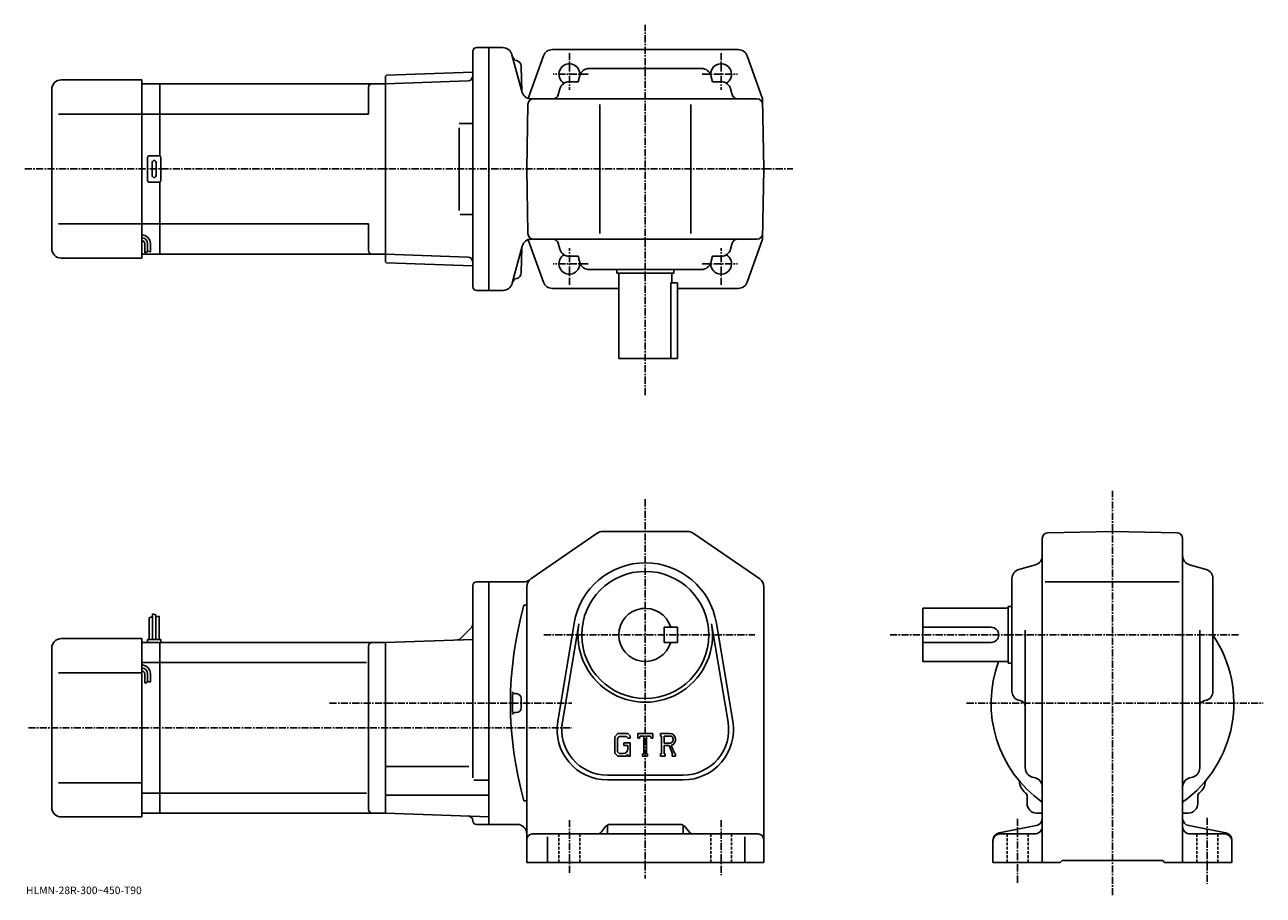
# Model space of a CAD drawing. Extents: x -12 to 641, y -11 to 449.
import ezdxf

# ---------------------------------------------------------------- set-up
doc = ezdxf.new("R2010")
doc.units = 0
doc.header["$LTSCALE"] = 3
doc.linetypes.add('CENTER', pattern=[2, 1.25, -0.25, 0.25, -0.25])
doc.linetypes.add('DASHED', pattern=[0.75, 0.5, -0.25])
doc.layers.get('0').update_dxf_attribs({"linetype": 'CONTINUOUS'})
doc.styles.get("Standard").update_dxf_attribs({"font": 'txt', "bigfont": 'BIGFONT'})

msp = doc.modelspace()

# ---------------------------------------------------------------- linework, layer by layer
at = {"linetype": 'CENTER'}
for p, q in [((315.591248, 253.235001), (315.591248, 448.546265)), ((275.591248, 433.585815), (275.591248, 414.144409)), ((355.591248, 433.585815), (355.591248, 414.144409)), ((285.502136, 422.472565), (266.983582, 422.472565)), ((345.680359, 422.472565), (364.198914, 422.472565)), ((-11.6475, 372.472565), (393.495117, 372.472565)), ((275.591248, 311.359283), (275.591248, 330.80069)), ((355.591248, 311.359283), (355.591248, 330.80069)), ((285.502136, 322.472565), (266.983582, 322.472565)), ((345.680359, 322.472565), (364.198914, 322.472565)), ((561.972229, -10.581262), (561.972229, 202.666901)), ((315.591248, 198.247543), (315.591248, -1.752422)), ((262.136047, 126.747581), (373.30249, 126.747581)), ((444.701263, 126.747581), (629.213501, 126.747581)), ((149.067184, 90.747581), (276.841248, 90.747581)), ((485.073486, 90.747574), (641.49353, 90.747574)), ((-9.7425, 77.747581), (276.841248, 77.747581)), ((275.591248, 28.997578), (275.591248, 1.247578)), ((355.591248, 28.997578), (355.591248, -0.002422)), ((511.97226, 29.747578), (511.97226, -4.605822)), ((611.972229, 30.247578), (611.972229, -4.605822))]:
    msp.add_line(p, q, dxfattribs=at)
at = {"linetype": 'CONTINUOUS'}
for p, q in [((224.591248, 310.472565), (224.591248, 434.472565)), ((226.591248, 436.472565), (233.091248, 436.472565)), ((240.52005, 436.472565), (233.091248, 436.472565)), ((233.091248, 436.472565), (233.091248, 308.472565)), ((245.276413, 432.766632), (250.598251, 412.90506)), ((261.901367, 432.165222), (253.823502, 409.712738)), ((266.60614, 435.472565), (315.591248, 435.472565)), ((315.591248, 435.472565), (364.576385, 435.472565)), ((369.281158, 432.165222), (377.445404, 409.472565)), ((250.167847, 426.777679), (250.523849, 413.182892)), ((250.167847, 426.777679), (250.523849, 413.182892)), ((345.303497, 425.472565), (285.878998, 425.472565)), ((7.59123, 419.472565), (50.091251, 419.472565)), ((50.091251, 419.472565), (50.091251, 325.472565)), ((178.591248, 421.484558), (179.090942, 422.002014)), ((178.591248, 421.484558), (178.591248, 323.460541)), ((178.591248, 417.472565), (222.154861, 418.993835)), ((179.090942, 422.002014), (224.591248, 423.590912)), ((224.591248, 419.078918), (224.563232, 419.077942)), ((280.122498, 418.472565), (275.410248, 418.472565)), ((281.065735, 421.826263), (280.122498, 418.472565)), ((350.11676, 421.826263), (351.059998, 418.472565)), ((351.059998, 418.472565), (355.772247, 418.472565)), ((2.59126, 414.472565), (2.59123, 330.472534)), ((50.091251, 417.472565), (59.591251, 417.472565)), ((59.591251, 417.472565), (178.591248, 417.472565)), ((59.591251, 379.338562), (59.591251, 417.472565)), ((169.591248, 415.472565), (169.591248, 401.472565)), ((178.591248, 417.472565), (178.591248, 327.472565)), ((270.596985, 414.826263), (269.706543, 411.660309)), ((360.58551, 414.826294), (361.475952, 411.660309)), ((253.091248, 372.472565), (253.685638, 406.524902)), ((255.35463, 409.472565), (374.497314, 409.472565)), ((255.35463, 409.472565), (374.497314, 409.472565)), ((291.591248, 338.472565), (291.591248, 406.472565)), ((339.591248, 338.472565), (339.591248, 406.472565)), ((378.091248, 372.472565), (377.445404, 409.472565)), ((50.091251, 401.472565), (6.11622, 401.472565)), ((59.591251, 401.472565), (50.091251, 401.472565)), ((59.591251, 401.472565), (169.591248, 401.472565)), ((217.448257, 396.472565), (224.563232, 396.472565)), ((217.448257, 394.268036), (217.448257, 350.555481)), ((54.091251, 379.472565), (59.091251, 379.472565)), ((53.091251, 366.472565), (53.091251, 378.472565)), ((55.591251, 368.972565), (55.591251, 375.972565)), ((57.591251, 368.972565), (57.591251, 375.972565)), ((60.091251, 366.472565), (60.091251, 378.472565)), ((253.091248, 372.472565), (253.685638, 338.420197)), ((378.091248, 372.472565), (377.445404, 335.472565)), ((59.091251, 365.472565), (54.091251, 365.472565)), ((59.591251, 327.472565), (59.591251, 365.606537)), ((218.053391, 348.472565), (224.563232, 348.472565)), ((50.091251, 343.472565), (6.11622, 343.472565)), ((59.591251, 343.472565), (50.091251, 343.472565)), ((59.591251, 343.472565), (169.591248, 343.472565)), ((169.591248, 343.472565), (169.591248, 329.472534)), ((51.591251, 333.202698), (51.591251, 328.187103)), ((53.091251, 333.202698), (53.091251, 328.702698)), ((54.591251, 333.202698), (54.591251, 328.702698)), ((261.901367, 312.779877), (253.839355, 335.188293)), ((255.427856, 335.472565), (374.497314, 335.472565)), ((270.596985, 330.118835), (269.706543, 333.28479)), ((360.58551, 330.118835), (361.475952, 333.28479)), ((369.281158, 312.779877), (377.445404, 335.472565)), ((50.091251, 327.472565), (59.591251, 327.472565)), ((51.591251, 328.202698), (53.091251, 328.702698)), ((53.091251, 329.202698), (54.591251, 328.702698)), ((59.591251, 327.472565), (178.591248, 327.472565)), ((178.591248, 327.472565), (222.154861, 325.951263)), ((250.671539, 331.766632), (245.422913, 312.178467)), ((250.167847, 317.620514), (250.523849, 331.215302)), ((7.59123, 325.472565), (50.091251, 325.472565)), ((178.591248, 323.460541), (179.090942, 322.943115)), ((179.090942, 322.943115), (224.591248, 321.354187)), ((280.122498, 326.472565), (275.410248, 326.472565)), ((281.065735, 323.118835), (280.122498, 326.472565)), ((350.11676, 323.118835), (351.059998, 326.472565)), ((351.059998, 326.472565), (355.772247, 326.472565)), ((345.303497, 319.472565), (285.878998, 319.472565)), ((300.591248, 319.472565), (300.591248, 317.472565)), ((300.591248, 317.472565), (330.591248, 317.472565)), ((301.591248, 317.472565), (301.591248, 272.472565)), ((329.591248, 317.472565), (329.591248, 312.472565)), ((330.591248, 319.472565), (330.591248, 317.472565)), ((226.591248, 308.472565), (233.091248, 308.472565)), ((233.091248, 308.472565), (240.593292, 308.472565)), ((266.60614, 309.472565), (301.591248, 309.472565)), ((329.00766, 312.472565), (332.591248, 312.472565)), ((329.00766, 312.472565), (329.00766, 272.472565)), ((332.591248, 272.472565), (332.591248, 312.472565)), ((332.591248, 309.472565), (364.576385, 309.472565)), ((332.591248, 272.472565), (301.591248, 272.472565)), ((255.256256, 156.237793), (290.310852, 180.366196)), ((293.14566, 181.247543), (338.036865, 181.247543)), ((340.871643, 180.366241), (375.926056, 156.237823)), ((524.972229, 177.653519), (524.972229, 6.747578)), ((527.919861, 180.653061), (561.972229, 181.247574)), ((596.024658, 180.653458), (561.972229, 181.247574)), ((598.972229, 177.653915), (598.972229, 6.747558)), ((512.618469, 161.273102), (521.325867, 163.722061)), ((611.325867, 161.273102), (602.618652, 163.722061)), ((224.591248, 51.395313), (224.591248, 152.747696)), ((226.591248, 154.747681), (233.091248, 154.747681)), ((233.091248, 90.747581), (233.091248, 154.747681)), ((251.536896, 154.747681), (233.091248, 154.747681)), ((253.091248, 6.747578), (253.091248, 152.119156)), ((378.091248, 152.119202), (378.091248, 6.747578)), ((508.97226, 97.035309), (508.97226, 156.459824)), ((526.472229, 154.747574), (597.222229, 154.747574)), ((614.972229, 156.459839), (614.972229, 97.035316)), ((55.691238, 137.872574), (55.691238, 124.247581)), ((55.691238, 137.872574), (57.491241, 137.247574)), ((57.491241, 137.247574), (57.491241, 124.247581)), ((251.591248, 142.34758), (253.091248, 142.34758)), ((461.97226, 112.747581), (461.97226, 140.747574)), ((506.97226, 140.747574), (461.97226, 140.747574)), ((506.97226, 141.747574), (506.97226, 111.747581)), ((508.97226, 141.747574), (506.97226, 141.747574)), ((53.891239, 135.810074), (55.691238, 136.435074)), ((53.891239, 135.810074), (53.891239, 124.247581)), ((59.291248, 136.622574), (57.492249, 136.174881)), ((59.291248, 136.622574), (59.291248, 124.247581)), ((269.452454, 81.108055), (278.109253, 133.000412)), ((271.918457, 80.696671), (280.575043, 132.588913)), ((332.591248, 130.747635), (325.591248, 130.74762)), ((325.591248, 122.74762), (325.591248, 130.74762)), ((332.591248, 122.747635), (332.591248, 130.747635)), ((350.607239, 132.589035), (359.264038, 80.696892)), ((353.073242, 133.000412), (361.730042, 81.108086)), ((497.97226, 130.747574), (461.97226, 130.747574)), ((7.59123, 124.747581), (50.091251, 124.747581)), ((50.091251, 124.747581), (50.091251, 30.747578)), ((53.091251, 124.247581), (53.091251, 122.747581)), ((53.091251, 124.247581), (60.091251, 124.247581)), ((60.091251, 124.247581), (60.091251, 122.747581)), ((178.591248, 122.747581), (224.591248, 124.353935)), ((223.859024, 130.51535), (218.144501, 124.800835)), ((515.972229, 56.547997), (515.972229, 129.247574)), ((607.972229, 56.547997), (607.972229, 129.247574)), ((2.59126, 119.747581), (2.59123, 35.747566)), ((50.091251, 122.747581), (59.591251, 122.747581)), ((59.591251, 122.747581), (178.591248, 122.747581)), ((59.591251, 32.747578), (59.591251, 122.747581)), ((169.591248, 120.747581), (169.591248, 34.747559)), ((178.591248, 122.747581), (178.591248, 32.747578)), ((332.591248, 122.747635), (325.591248, 122.74762)), ((497.97226, 122.747581), (461.97226, 122.747581)), ((59.591251, 112.156876), (50.091251, 112.156876)), ((59.591251, 112.156876), (168.553574, 112.156876)), ((506.97226, 112.747581), (461.97226, 112.747581)), ((508.97226, 111.747581), (506.97226, 111.747581)), ((50.091251, 106.747581), (6.11622, 106.747581)), ((51.591251, 106.276978), (51.591251, 101.261375)), ((53.091251, 106.276978), (53.091251, 101.776978)), ((54.591251, 106.276978), (54.591251, 101.776978)), ((51.591251, 101.276978), (53.091251, 101.776978)), ((53.091251, 102.276978), (54.591251, 101.776978)), ((247.591248, 95.747581), (246.586456, 95.747581)), ((250.091248, 93.247581), (250.091248, 88.247581)), ((512.618469, 92.222061), (513.784424, 91.894127)), ((611.325867, 92.222061), (610.160034, 91.894135)), ((233.091248, 90.747581), (233.091248, 26.74748)), ((247.591248, 85.747581), (246.586456, 85.747581)), ((301.04364, 74.747581), (299.591248, 72.887817)), ((299.591248, 72.887817), (299.591248, 64.304741)), ((301.838257, 73.153831), (300.935059, 72.033829)), ((300.935059, 72.033829), (300.935059, 65.120499)), ((301.04364, 74.747581), (306.423065, 74.747581)), ((305.693237, 73.153831), (301.838257, 73.153831)), ((306.435059, 72.436722), (305.67804, 73.153831)), ((306.423065, 74.747581), (307.591248, 73.451088)), ((306.435059, 72.436722), (306.435059, 72.247581)), ((306.435059, 72.247581), (307.591248, 72.247581)), ((307.591248, 73.451088), (307.591248, 72.247581)), ((311.591248, 72.247581), (311.591248, 74.747581)), ((311.591248, 74.747581), (319.591248, 74.747581)), ((311.591248, 72.247581), (312.479248, 72.247581)), ((312.909058, 73.278831), (312.479248, 72.247581)), ((314.810059, 73.278831), (312.909058, 73.278831)), ((314.810059, 73.278831), (314.810059, 64.060081)), ((316.310059, 73.278831), (316.310059, 64.060081)), ((316.310059, 73.278831), (318.39444, 73.278831)), ((318.39444, 73.278831), (318.756836, 72.247581)), ((318.756836, 72.247581), (319.591248, 72.247581)), ((319.591248, 72.247581), (319.591248, 74.747581)), ((323.591248, 74.747581), (328.388062, 74.747581)), ((323.591248, 74.747581), (323.591248, 73.278831)), ((323.591248, 73.278831), (324.185059, 73.278831)), ((324.185059, 73.278831), (324.185059, 63.997578)), ((325.560059, 73.278831), (325.560059, 69.606659)), ((325.560059, 73.278831), (329.29306, 73.276398)), ((304.341248, 69.716316), (307.591248, 69.716316)), ((304.341248, 69.716316), (304.341248, 68.403816)), ((306.435059, 68.403816), (304.341248, 68.403816)), ((306.435059, 68.403816), (306.435059, 66.653816)), ((306.435059, 67.153816), (306.435059, 68.153816)), ((307.591248, 69.716316), (307.591248, 62.747578)), ((328.640259, 69.606659), (325.560059, 69.606659)), ((325.560059, 68.356956), (325.560059, 63.997578)), ((325.560059, 68.356956), (328.120453, 68.356956)), ((328.120453, 68.356956), (329.996643, 63.997578)), ((329.272064, 68.465698), (331.254456, 63.997578)), ((299.591248, 64.304741), (301.13446, 62.747578)), ((300.935059, 65.120499), (301.852661, 64.153816)), ((305.294861, 62.747578), (301.13446, 62.747578)), ((303.935059, 64.153816), (301.852661, 64.153816)), ((306.435059, 63.70414), (305.294861, 62.747578)), ((306.435059, 63.70414), (306.435059, 62.747578)), ((306.435059, 62.747578), (307.591248, 62.747578)), ((314.216248, 64.060081), (314.216248, 62.747578)), ((314.216248, 64.060081), (314.810059, 64.060081)), ((314.216248, 62.747578), (316.810059, 62.747578)), ((316.310059, 64.060081), (316.810059, 64.060081)), ((316.810059, 64.060081), (316.810059, 62.747578)), ((323.591248, 63.997578), (324.185059, 63.997578)), ((323.591248, 63.997578), (323.591248, 62.747578)), ((326.106842, 62.747578), (323.591248, 62.747578)), ((325.560059, 63.997578), (326.106842, 63.997578)), ((326.106842, 63.997578), (326.106842, 62.747578)), ((329.747437, 63.997578), (329.996643, 63.997578)), ((329.747437, 63.997578), (329.747437, 62.747578)), ((329.747437, 62.747578), (331.591248, 62.747578)), ((331.254456, 63.997578), (331.591248, 63.997578)), ((331.591248, 63.997578), (331.591248, 62.747578)), ((178.591248, 57.241577), (222.591248, 57.241577)), ((295.591248, 52.747578), (335.591248, 52.747578)), ((50.091251, 48.747578), (6.11622, 48.747578)), ((225.159225, 50.180576), (233.091248, 50.180576)), ((295.591248, 50.247578), (335.591248, 50.247578)), ((519.634033, 51.730419), (521.310425, 51.264736)), ((604.310425, 51.730419), (602.634033, 51.264736)), ((59.591251, 43.338287), (50.091251, 43.338287)), ((59.591251, 43.33828), (168.553574, 43.33828)), ((178.591248, 42.228577), (233.091248, 42.22858)), ((516.972229, 37.747578), (516.972229, 41.726238)), ((606.972229, 37.747578), (606.972229, 41.726299)), ((50.091251, 32.747578), (59.591251, 32.747578)), ((59.591251, 32.747578), (178.591248, 32.747578)), ((233.091248, 30.844397), (178.591248, 32.747578)), ((251.591248, 39.147598), (253.091248, 39.147598)), ((521.972229, 32.747578), (524.972229, 32.747578)), ((601.972229, 32.747578), (598.972229, 32.747578)), ((7.59123, 30.747578), (50.091251, 30.747578)), ((226.591248, 26.74748), (233.091248, 26.74748)), ((233.091248, 26.74748), (248.091248, 26.74748)), ((295.591248, 26.378351), (295.591248, 21.747578)), ((297.033142, 26.747578), (334.149353, 26.747578)), ((335.591248, 26.378351), (335.591248, 21.747578)), ((256.091248, 21.747578), (375.091248, 21.747578)), ((264.091248, 20.210077), (264.091248, 6.747578)), ((294.690521, 25.621653), (292.492035, 22.873505)), ((336.491974, 25.621653), (338.690491, 22.873505)), ((368.091248, 20.210077), (368.091248, 6.747578)), ((502.216858, 22.371553), (521.727661, 26.123615)), ((502.97226, 21.747578), (520.972229, 21.747578)), ((621.727661, 22.371553), (602.216858, 26.123615)), ((620.972229, 21.747578), (602.972229, 21.747578)), ((498.97226, 18.443516), (498.97226, 6.747578)), ((624.972229, 18.443516), (624.972229, 6.747578)), ((253.091248, 6.747578), (378.091248, 6.747578)), ((498.97226, 6.747578), (534.472229, 6.747578)), ((534.472229, 6.747578), (535.472229, 7.747578)), ((535.472229, 7.747578), (588.472229, 7.747578)), ((589.472229, 6.747578), (588.472229, 7.747578)), ((589.472229, 6.747578), (624.972229, 6.747578))]:
    msp.add_line(p, q, dxfattribs=at)
at = {"linetype": 'DASHED'}
for p, q in [((270.091248, 21.747578), (270.091248, 6.747578)), ((281.091248, 21.747578), (281.091248, 6.747578)), ((350.091248, 21.747578), (350.091248, 6.747578)), ((361.091248, 21.747578), (361.091248, 6.747578)), ((506.47226, 21.747578), (506.47226, 6.747578)), ((517.472229, 21.747578), (517.472229, 6.747578)), ((606.472229, 21.747578), (606.472229, 6.747578)), ((617.472229, 21.747578), (617.472229, 6.747578))]:
    msp.add_line(p, q, dxfattribs=at)
at = {"linetype": 'CONTINUOUS'}
msp.add_circle((315.591248, 126.747581), 33.5, dxfattribs=at)
for centre, radius, start, end in [((226.591248, 434.472565), 2, 90, 180), ((240.446777, 431.472565), 5, 14.999846, 90), ((248.436646, 432.56366), 3, -164.999893, -102.198799), ((248.436646, 432.56366), 3, -164.999893, -102.198799), ((266.60614, 430.472565), 5, 90, 160.212509), ((364.576385, 430.472565), 5, 19.787489, 90), ((247.168854, 426.699127), 3, 1.5002, 77.801201), ((247.168854, 426.699127), 3, 1.5002, 77.801201), ((275.591248, 422.472565), 5.5, -7.598608, 239.465683), ((285.878998, 420.472565), 5, 90, 164.291367), ((345.303497, 420.472565), 5, 15.708638, 90), ((355.591248, 422.472565), 5.5, -59.465683, 187.598495), ((7.59126, 414.472565), 5, 90, 180), ((222.067612, 421.49231), 2.5, 272, 359.895721), ((275.410248, 413.472565), 5, 90, 164.291367), ((355.772247, 413.472565), 5, 15.708638, 90), ((171.591248, 415.472565), 2, 90, 180), ((255.35463, 414.472565), 5, 194.999847, 270), ((266.818604, 412.472565), 3, -90, -15.708638), ((364.363892, 412.472565), 3, 195.708649, 270), ((256.685181, 406.472565), 3, 90, 179), ((374.497314, 406.472565), 3, 1, 90), ((374.497314, 406.472565), 3, 1, 90), ((54.091251, 378.472565), 1, 90, 180), ((59.091251, 378.472565), 1, 0, 90), ((56.591251, 375.972565), 1, 90, 180), ((56.591251, 375.972565), 1, 0, 90), ((54.091251, 366.472565), 1, 180, 270), ((56.591251, 368.972565), 1, 180, 270), ((56.591251, 368.972565), 1, -90, 0), ((59.091251, 366.472565), 1, -90, 0), ((50.091251, 333.202698), 4.5, 0, 90), ((50.091251, 333.202698), 3, 0, 90), ((50.091251, 333.202698), 1.5, 0, 90), ((255.501175, 330.472565), 5, 90, 165.000031), ((256.685181, 338.472565), 3, 181, 270), ((266.818604, 332.472565), 3, 15.708638, 90), ((364.363892, 332.472565), 3, -270, -195.708633), ((374.497314, 338.472565), 3, -90, -1), ((7.59123, 330.472565), 5, 180, 270), ((171.591248, 329.472565), 2, 180, 270), ((275.591248, 322.472565), 5.5, -239.465683, 7.598608), ((275.410248, 331.472565), 5, -164.291367, -90), ((355.591248, 322.472565), 5.5, -187.598602, 59.465683), ((355.772247, 331.472565), 5, -90, -15.708638), ((222.067612, 323.452789), 2.5, 0.104292, 88), ((285.878998, 324.472565), 5, -164.291367, -90), ((345.303497, 324.472565), 5, -90, -15.708638), ((248.436646, 311.834503), 3, 102.198799, 165.000031), ((247.168854, 317.699127), 3, 282.198792, 358.499786), ((226.591248, 310.472565), 2, 180, 270), ((240.593292, 313.472565), 5, 270, 345.000031), ((266.60614, 314.472565), 5, 199.787491, 270), ((364.576385, 314.472565), 5, -90, -19.787489), ((293.14566, 176.247543), 5, 90, 124.540298), ((293.179657, 176.247543), 5, 90, 91.038872), ((338.036865, 176.247543), 5, 55.460079, 90), ((527.972229, 177.653534), 3, 91.000526, 180), ((595.972229, 177.6539), 3, 0, 89.00058), ((315.591248, 126.747581), 38, 9.470961, 170.529099), ((315.591248, 126.747581), 38, 9.470963, 170.529007), ((519.972229, 168.535324), 5, -74.291199, 0), ((603.972229, 168.535339), 5, 180, 254.291702), ((513.972229, 156.459854), 5, 105.709, 180), ((609.972229, 156.459824), 5, 0, 74.291527), ((226.591263, 152.747696), 2, 90, 180), ((251.536896, 159.747681), 5, 270, 304.539978), ((258.091248, 152.119171), 5, 124.540398, 180), ((373.091248, 152.119141), 5, 0, 55.46011), ((435.544464, 90.747581), 191.053177, 164.330902, 195.669098), ((315.591248, 126.747581), 14, 16.6015, 343.398499), ((222.091248, 132.283112), 2.5, -45, 0), ((315.591248, 126.747581), 35.5, -189.470795, 9.471022), ((497.97226, 126.747581), 4, -90, 90), ((7.59126, 119.747581), 5, 90, 180), ((216.37674, 126.568604), 2.5, 272, 315), ((561.972229, 90.747581), 64.000099, -54.68129, 34.093521), ((171.591248, 120.747597), 2, 90, 180), ((561.972229, 90.747581), 64.000099, 159.894516, 234.68129), ((50.091251, 106.276978), 4.5, 0, 90), ((50.091251, 106.276978), 3, 0, 90), ((50.091251, 106.276978), 1.5, 0, 90), ((435.544464, 90.747581), 190.053177, 178.548599, 181.4785), ((246.586456, 96.745979), 1, 178.182098, 270), ((247.591248, 93.247581), 2.5, 0, 90), ((513.972229, 97.035347), 5, 180, 254.291702), ((512.972229, 89.006165), 3, 0, 74.291397), ((610.972229, 89.006195), 3, 105.709, 180), ((609.972229, 97.035309), 5, -74.291199, 0), ((246.586456, 84.749176), 1, -270, -178.182098), ((247.591248, 88.247581), 2.5, -90, 0), ((295.591248, 76.747581), 26.5, 170.529099, 270), ((295.591248, 76.747581), 24, 169.576294, 270), ((335.591248, 76.747581), 26.5, -90, 9.47095), ((335.591248, 76.747581), 24, -90, 9.471373), ((328.388062, 71.544449), 3.203126, -73.981873, 90.00351), ((328.388062, 71.544449), 1.954124, -82.585274, 62.41185), ((303.935059, 66.653816), 2.5, -89.999786, 0.000109), ((520.972229, 56.548038), 5, 180, 254.476196), ((602.972229, 56.547997), 5, -74.475708, 0), ((520.960022, 49.735359), 8, 181.041107, 233.216995), ((519.972229, 46.44714), 5, 0, 74.475952), ((603.972229, 46.447178), 5, 105.524399, 180), ((602.98468, 49.735619), 8, 306.780975, 358.95874), ((514.972229, 41.726238), 2, 0, 53.217121), ((608.972229, 41.726318), 2, 126.781197, 180), ((7.59123, 35.747578), 5, 180, 270), ((171.591248, 34.747578), 2, 180, 270), ((521.972229, 37.747578), 5, 180, 270), ((601.972229, 37.747578), 5, -90, 0), ((222.091293, 28.726999), 2.5, 0.260773, 88), ((226.591248, 28.74748), 2, 180.260773, 270), ((248.091263, 21.747461), 5, 0, 90), ((297.033142, 23.747578), 3, 90, 141.340454), ((334.149353, 23.747578), 3, 38.659546, 90), ((520.972229, 30.051641), 4, -79.114502, 0), ((602.972229, 30.051641), 4, 180, 259.114502), ((256.091248, 18.747599), 3, 90, 180), ((290.149414, 24.747578), 3, 270, 321.340454), ((341.033081, 24.747578), 3, -141.340454, -90), ((375.091248, 18.747578), 3, 0, 90), ((502.97226, 18.443516), 4, 100.885529, 180), ((502.97226, 17.747578), 4, 90, 180), ((520.972229, 25.747578), 4, -90, 0), ((602.972229, 25.747578), 4, 180, 270), ((620.972229, 17.747578), 4, 0, 90), ((620.972229, 18.443516), 4, 0, 79.114471)]:
    msp.add_arc(centre, radius, start, end, dxfattribs=at)

# ---------------------------------------------------------------- texts
msp.add_text('HLMN-28R-300~450-T90', height=4).set_placement((-11, -10))

doc.saveas('drawing.dxf')
